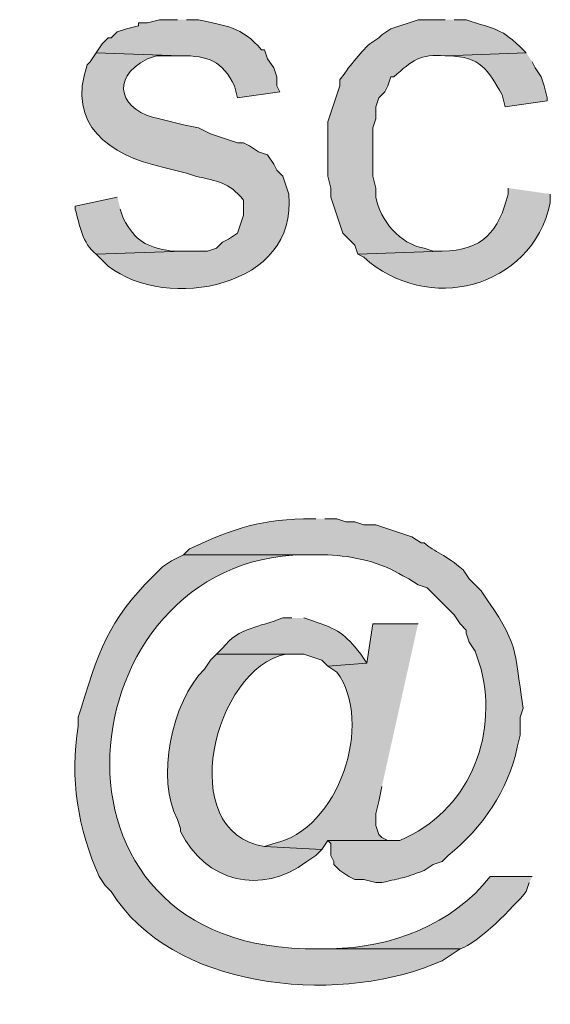
# Model space of a CAD drawing. Units: inches. Extents: x 18 to 190, y 70 to 212.
# Drawn here: x 18 to 21, y 70 to 77 of the extents above; entities that cross this region are included whole.
import ezdxf

# ---------------------------------------------------------------- set-up
doc = ezdxf.new("R2010")
doc.units = ezdxf.units.IN
doc.header["$MEASUREMENT"] = 0
doc.layers.add('Layer 1', color=7, linetype='Continuous')

msp = doc.modelspace()

# ---------------------------------------------------------------- hatches: boundary and pattern name
at = {"layer": 'Layer 1', "true_color": 0xffffff}
h = msp.add_hatch(color=7, dxfattribs=at)
edge = h.paths.add_edge_path()
edge.add_spline(control_points=[(18.8383, 77.0537), (18.8383, 77.0537), (18.7113, 77.0537), (18.7113, 77.0537), (18.7113, 77.0537), (18.6267, 77.0326), (18.6267, 77.0326), (18.6267, 77.0326), (18.5632, 77.0326), (18.5632, 77.0326), (18.5632, 77.0326), (18.5632, 77.0114), (18.5632, 77.0114), (18.5632, 77.0114), (18.4785, 76.9902), (18.4785, 76.9902), (18.4785, 76.9902), (18.415, 76.9691), (18.415, 76.9691), (18.415, 76.9691), (18.3727, 76.9267), (18.3727, 76.9267), (18.3727, 76.9267), (18.3515, 76.9267), (18.3515, 76.9267), (18.3515, 76.9267), (18.3092, 76.8844), (18.3092, 76.8844), (18.3092, 76.8844), (18.2668, 76.8209), (18.2668, 76.8209), (18.2668, 76.8209), (18.8595, 76.7997), (18.8595, 76.7997), (19.0578, 76.8015), (19.1548, 76.7609), (19.2405, 76.5881), (19.2405, 76.5881), (19.2617, 76.5034), (19.2617, 76.5034), (19.2617, 76.5034), (19.558, 76.5457), (19.558, 76.5457), (19.558, 76.5457), (19.5368, 76.5881), (19.5368, 76.5881), (19.5368, 76.5881), (19.5368, 76.6515), (19.5368, 76.6515), (19.5368, 76.6515), (19.5157, 76.7151), (19.5157, 76.7151), (19.5157, 76.7151), (19.4733, 76.7785), (19.4733, 76.7785), (19.4733, 76.7785), (19.4522, 76.8421), (19.4522, 76.8421), (19.4522, 76.8421), (19.431, 76.8421), (19.431, 76.8421), (19.2913, 77.0054), (19.1731, 77.011), (18.9865, 77.0537), (18.9865, 77.0537), (18.9018, 77.0537), (18.9018, 77.0537)], knot_values=[0, 0, 0, 0, 0.352778, 0.352778, 0.352778, 0.705556, 0.705556, 0.705556, 1.058333, 1.058333, 1.058333, 1.411111, 1.411111, 1.411111, 1.763889, 1.763889, 1.763889, 2.116667, 2.116667, 2.116667, 2.469444, 2.469444, 2.469444, 2.822222, 2.822222, 2.822222, 3.175, 3.175, 3.175, 3.527778, 3.527778, 3.527778, 3.880556, 3.880556, 3.880556, 4.233333, 4.233333, 4.233333, 4.586111, 4.586111, 4.586111, 4.938889, 4.938889, 4.938889, 5.291667, 5.291667, 5.291667, 5.644444, 5.644444, 5.644444, 5.997222, 5.997222, 5.997222, 6.35, 6.35, 6.35, 6.702778, 6.702778, 6.702778, 7.055556, 7.055556, 7.055556, 7.408333, 7.408333, 7.408333, 7.761111, 7.761111, 7.761111, 7.761111], degree=3, periodic=0)
edge.add_line((18.9018, 77.0537), (18.8383, 77.0537))
h = msp.add_hatch(color=7, dxfattribs=at)
edge = h.paths.add_edge_path()
edge.add_spline(control_points=[(20.7222, 77.0537), (20.7222, 77.0537), (20.5317, 77.0537), (20.5317, 77.0537), (20.5317, 77.0537), (20.3412, 76.9902), (20.3412, 76.9902), (20.3412, 76.9902), (20.2777, 76.9479), (20.2777, 76.9479), (20.2777, 76.9479), (20.2565, 76.9267), (20.2565, 76.9267), (20.2565, 76.9267), (20.193, 76.8844), (20.193, 76.8844), (20.1207, 76.8198), (20.0385, 76.7101), (19.9813, 76.6304), (19.9813, 76.6304), (19.9813, 76.5881), (19.9813, 76.5881), (19.9813, 76.5881), (19.9602, 76.5246), (19.9602, 76.5246), (19.9602, 76.5246), (19.939, 76.4611), (19.939, 76.4611), (19.939, 76.4611), (19.8967, 76.3341), (19.8967, 76.3341), (19.8967, 76.3341), (19.8967, 75.9531), (19.8967, 75.9531), (19.8967, 75.9531), (19.9178, 75.8684), (19.9178, 75.8684), (19.9178, 75.8684), (19.9178, 75.8049), (19.9178, 75.8049), (19.9178, 75.8049), (19.939, 75.7414), (19.939, 75.7414), (19.939, 75.7414), (19.9602, 75.6779), (19.9602, 75.6779), (19.9602, 75.6779), (20.0025, 75.5509), (20.0025, 75.5509), (20.0025, 75.5509), (20.0872, 75.4662), (20.0872, 75.4662), (20.0872, 75.4662), (20.1083, 75.4027), (20.1083, 75.4027), (20.1083, 75.4027), (20.701, 75.4239), (20.701, 75.4239), (20.701, 75.4239), (20.6375, 75.4239), (20.6375, 75.4239), (20.6375, 75.4239), (20.574, 75.4451), (20.574, 75.4451), (20.404, 75.4764), (20.2674, 75.6359), (20.2353, 75.8049), (20.2353, 75.8049), (20.2353, 75.8684), (20.2353, 75.8684), (20.2353, 75.8684), (20.2142, 75.9531), (20.2142, 75.9531), (20.2142, 75.9531), (20.2142, 76.2917), (20.2142, 76.2917), (20.2142, 76.2917), (20.2353, 76.3552), (20.2353, 76.3552), (20.2353, 76.3552), (20.2353, 76.4399), (20.2353, 76.4399), (20.2353, 76.4399), (20.2565, 76.5034), (20.2565, 76.5034), (20.2565, 76.5034), (20.2988, 76.5457), (20.2988, 76.5457), (20.2988, 76.5457), (20.32, 76.5881), (20.32, 76.5881), (20.32, 76.5881), (20.3412, 76.6515), (20.3412, 76.6515), (20.3412, 76.6515), (20.3623, 76.6515), (20.3623, 76.6515), (20.49, 76.7662), (20.5482, 76.8159), (20.7222, 76.7997), (20.7222, 76.7997), (21.2937, 76.8209), (21.2937, 76.8209), (21.2937, 76.8209), (21.2513, 76.8632), (21.2513, 76.8632), (21.0933, 77.0107), (21.0661, 76.9814), (20.8703, 77.0537), (20.8703, 77.0537), (20.7857, 77.0537), (20.7857, 77.0537)], knot_values=[0, 0, 0, 0, 0.352778, 0.352778, 0.352778, 0.705556, 0.705556, 0.705556, 1.058333, 1.058333, 1.058333, 1.411111, 1.411111, 1.411111, 1.763889, 1.763889, 1.763889, 2.116667, 2.116667, 2.116667, 2.469444, 2.469444, 2.469444, 2.822222, 2.822222, 2.822222, 3.175, 3.175, 3.175, 3.527778, 3.527778, 3.527778, 3.880556, 3.880556, 3.880556, 4.233333, 4.233333, 4.233333, 4.586111, 4.586111, 4.586111, 4.938889, 4.938889, 4.938889, 5.291667, 5.291667, 5.291667, 5.644444, 5.644444, 5.644444, 5.997222, 5.997222, 5.997222, 6.35, 6.35, 6.35, 6.702778, 6.702778, 6.702778, 7.055556, 7.055556, 7.055556, 7.408333, 7.408333, 7.408333, 7.761111, 7.761111, 7.761111, 8.113889, 8.113889, 8.113889, 8.466667, 8.466667, 8.466667, 8.819444, 8.819444, 8.819444, 9.172222, 9.172222, 9.172222, 9.525, 9.525, 9.525, 9.877778, 9.877778, 9.877778, 10.230556, 10.230556, 10.230556, 10.583333, 10.583333, 10.583333, 10.936111, 10.936111, 10.936111, 11.288889, 11.288889, 11.288889, 11.641667, 11.641667, 11.641667, 11.994444, 11.994444, 11.994444, 12.347222, 12.347222, 12.347222, 12.7, 12.7, 12.7, 13.052778, 13.052778, 13.052778, 13.052778], degree=3, periodic=0)
edge.add_line((20.7857, 77.0537), (20.7222, 77.0537))
h = msp.add_hatch(color=7, dxfattribs=at)
edge = h.paths.add_edge_path()
edge.add_spline(control_points=[(18.2668, 76.8209), (18.2668, 76.8209), (18.2245, 76.7574), (18.2245, 76.7574), (18.2245, 76.7574), (18.2033, 76.7362), (18.2033, 76.7362), (18.0566, 76.3139), (18.3575, 76.0991), (18.7325, 76.0165), (18.7325, 76.0165), (18.9018, 75.9742), (18.9018, 75.9742), (18.9018, 75.9742), (18.9653, 75.9531), (18.9653, 75.9531), (19.1266, 75.9125), (19.1932, 75.9142), (19.304, 75.7837), (19.304, 75.7837), (19.304, 75.6779), (19.304, 75.6779), (19.304, 75.6779), (19.2828, 75.6144), (19.2828, 75.6144), (19.2828, 75.6144), (19.2617, 75.5509), (19.2617, 75.5509), (19.2617, 75.5509), (19.1982, 75.5086), (19.1982, 75.5086), (19.1982, 75.5086), (19.1558, 75.4874), (19.1558, 75.4874), (19.1558, 75.4874), (19.1135, 75.4451), (19.1135, 75.4451), (19.1135, 75.4451), (19.05, 75.4239), (19.05, 75.4239), (19.05, 75.4239), (18.8807, 75.4239), (18.8807, 75.4239), (18.8807, 75.4239), (18.2668, 75.4027), (18.2668, 75.4027), (18.2668, 75.4027), (18.3515, 75.3181), (18.3515, 75.3181), (18.7604, 74.996), (19.6921, 75.1685), (19.6215, 75.8261), (19.6215, 75.8261), (19.5792, 75.9531), (19.5792, 75.9531), (19.5792, 75.9531), (19.5368, 75.9954), (19.5368, 75.9954), (19.5368, 75.9954), (19.5157, 76.0377), (19.5157, 76.0377), (19.5157, 76.0377), (19.4733, 76.1012), (19.4733, 76.1012), (19.4733, 76.1012), (19.4098, 76.1224), (19.4098, 76.1224), (19.4098, 76.1224), (19.3463, 76.1647), (19.3463, 76.1647), (19.3463, 76.1647), (19.304, 76.1859), (19.304, 76.1859), (19.304, 76.1859), (19.2617, 76.1859), (19.2617, 76.1859), (19.2617, 76.1859), (19.0712, 76.2494), (19.0712, 76.2494), (19.0712, 76.2494), (18.9865, 76.2917), (18.9865, 76.2917), (18.9865, 76.2917), (18.8807, 76.3129), (18.8807, 76.3129), (18.8807, 76.3129), (18.7113, 76.3552), (18.7113, 76.3552), (18.4436, 76.406), (18.349, 76.6364), (18.6267, 76.7785), (18.6267, 76.7785), (18.6902, 76.7997), (18.6902, 76.7997), (18.6902, 76.7997), (18.8595, 76.7997), (18.8595, 76.7997)], knot_values=[0, 0, 0, 0, 0.352778, 0.352778, 0.352778, 0.705556, 0.705556, 0.705556, 1.058333, 1.058333, 1.058333, 1.411111, 1.411111, 1.411111, 1.763889, 1.763889, 1.763889, 2.116667, 2.116667, 2.116667, 2.469444, 2.469444, 2.469444, 2.822222, 2.822222, 2.822222, 3.175, 3.175, 3.175, 3.527778, 3.527778, 3.527778, 3.880556, 3.880556, 3.880556, 4.233333, 4.233333, 4.233333, 4.586111, 4.586111, 4.586111, 4.938889, 4.938889, 4.938889, 5.291667, 5.291667, 5.291667, 5.644444, 5.644444, 5.644444, 5.997222, 5.997222, 5.997222, 6.35, 6.35, 6.35, 6.702778, 6.702778, 6.702778, 7.055556, 7.055556, 7.055556, 7.408333, 7.408333, 7.408333, 7.761111, 7.761111, 7.761111, 8.113889, 8.113889, 8.113889, 8.466667, 8.466667, 8.466667, 8.819444, 8.819444, 8.819444, 9.172222, 9.172222, 9.172222, 9.525, 9.525, 9.525, 9.877778, 9.877778, 9.877778, 10.230556, 10.230556, 10.230556, 10.583333, 10.583333, 10.583333, 10.936111, 10.936111, 10.936111, 11.288889, 11.288889, 11.288889, 11.288889], degree=3, periodic=0)
edge.add_line((18.8595, 76.7997), (18.2668, 76.8209))
h = msp.add_hatch(color=7, dxfattribs=at)
edge = h.paths.add_edge_path()
edge.add_spline(control_points=[(21.2937, 76.8209), (21.2937, 76.8209), (20.7222, 76.7997), (20.7222, 76.7997), (20.7222, 76.7997), (20.7433, 76.7997), (20.7433, 76.7997), (20.9755, 76.7912), (21.0199, 76.7048), (21.1243, 76.5245), (21.1243, 76.5245), (21.1455, 76.4399), (21.1455, 76.4399), (21.1455, 76.4399), (21.4418, 76.4822), (21.4418, 76.4822), (21.4418, 76.4822), (21.4418, 76.5034), (21.4418, 76.5034), (21.4418, 76.5034), (21.4207, 76.5881), (21.4207, 76.5881), (21.4207, 76.5881), (21.3995, 76.6515), (21.3995, 76.6515), (21.3995, 76.6515), (21.3572, 76.7151), (21.3572, 76.7151), (21.3572, 76.7151), (21.336, 76.7574), (21.336, 76.7574)], knot_values=[0, 0, 0, 0, 0.352778, 0.352778, 0.352778, 0.705556, 0.705556, 0.705556, 1.058333, 1.058333, 1.058333, 1.411111, 1.411111, 1.411111, 1.763889, 1.763889, 1.763889, 2.116667, 2.116667, 2.116667, 2.469444, 2.469444, 2.469444, 2.822222, 2.822222, 2.822222, 3.175, 3.175, 3.175, 3.527778, 3.527778, 3.527778, 3.527778], degree=3, periodic=0)
edge.add_line((21.336, 76.7574), (21.2937, 76.8209))
h = msp.add_hatch(color=7, dxfattribs=at)
edge = h.paths.add_edge_path()
edge.add_spline(control_points=[(21.1667, 75.8684), (21.1667, 75.8684), (21.1667, 75.8261), (21.1667, 75.8261), (21.0989, 75.5636), (20.9889, 75.4271), (20.701, 75.4239), (20.701, 75.4239), (20.1083, 75.4027), (20.1083, 75.4027), (20.1083, 75.4027), (20.1507, 75.3816), (20.1507, 75.3816), (20.5941, 74.9773), (21.3282, 75.1544), (21.463, 75.7626), (21.463, 75.7626), (21.463, 75.8261), (21.463, 75.8261)], knot_values=[0, 0, 0, 0, 0.352778, 0.352778, 0.352778, 0.705556, 0.705556, 0.705556, 1.058333, 1.058333, 1.058333, 1.411111, 1.411111, 1.411111, 1.763889, 1.763889, 1.763889, 2.116667, 2.116667, 2.116667, 2.116667], degree=3, periodic=0)
edge.add_line((21.463, 75.8261), (21.1667, 75.8684))
h = msp.add_hatch(color=7, dxfattribs=at)
edge = h.paths.add_edge_path()
edge.add_spline(control_points=[(18.415, 75.8049), (18.415, 75.8049), (18.1187, 75.7414), (18.1187, 75.7414), (18.1187, 75.7414), (18.1187, 75.7202), (18.1187, 75.7202), (18.1501, 75.6084), (18.1677, 75.4786), (18.2668, 75.4027), (18.2668, 75.4027), (18.8807, 75.4239), (18.8807, 75.4239), (18.8807, 75.4239), (18.796, 75.4239), (18.796, 75.4239), (18.6161, 75.4563), (18.5452, 75.4895), (18.4573, 75.6567), (18.4573, 75.6567), (18.4362, 75.7202), (18.4362, 75.7202)], knot_values=[0, 0, 0, 0, 0.352778, 0.352778, 0.352778, 0.705556, 0.705556, 0.705556, 1.058333, 1.058333, 1.058333, 1.411111, 1.411111, 1.411111, 1.763889, 1.763889, 1.763889, 2.116667, 2.116667, 2.116667, 2.469444, 2.469444, 2.469444, 2.469444], degree=3, periodic=0)
edge.add_line((18.4362, 75.7202), (18.415, 75.8049))
h = msp.add_hatch(color=7, dxfattribs=at)
edge = h.paths.add_edge_path()
edge.add_spline(control_points=[(19.812, 73.5401), (19.812, 73.5401), (19.7908, 73.5401), (19.7908, 73.5401), (19.431, 73.5383), (19.2461, 73.4773), (18.923, 73.3284), (18.923, 73.3284), (18.8807, 73.2861), (18.8807, 73.2861), (18.8807, 73.2861), (19.8967, 73.2861), (19.8967, 73.2861), (20.0762, 73.2783), (20.2703, 73.2349), (20.4258, 73.1379), (20.4258, 73.1379), (20.4682, 73.1167), (20.4682, 73.1167), (20.4682, 73.1167), (20.5317, 73.0744), (20.5317, 73.0744), (20.5317, 73.0744), (20.5952, 73.0532), (20.5952, 73.0532), (20.5952, 73.0532), (20.7857, 72.8627), (20.7857, 72.8627), (20.7857, 72.8627), (20.828, 72.7992), (20.828, 72.7992), (20.828, 72.7992), (20.8703, 72.7569), (20.8703, 72.7569), (20.8703, 72.7569), (20.8703, 72.7357), (20.8703, 72.7357), (20.8703, 72.7357), (20.8915, 72.6722), (20.8915, 72.6722), (20.8915, 72.6722), (20.9338, 72.6087), (20.9338, 72.6087), (20.9338, 72.6087), (20.9762, 72.4817), (20.9762, 72.4817), (21.0958, 71.9914), (20.8841, 71.4798), (20.4047, 71.2752), (20.4047, 71.2752), (19.8967, 71.2752), (19.8967, 71.2752), (19.8967, 71.2752), (19.9178, 71.2541), (19.9178, 71.2541), (19.9178, 71.2541), (19.9178, 71.1694), (19.9178, 71.1694), (19.9178, 71.1694), (19.939, 71.1271), (19.939, 71.1271), (19.939, 71.1271), (19.939, 71.1059), (19.939, 71.1059), (19.939, 71.1059), (19.9813, 71.0636), (19.9813, 71.0636), (19.9813, 71.0636), (20.0448, 71.0212), (20.0448, 71.0212), (20.0448, 71.0212), (20.0872, 71.0001), (20.0872, 71.0001), (20.0872, 71.0001), (20.1507, 71.0001), (20.1507, 71.0001), (20.1507, 71.0001), (20.2353, 70.9789), (20.2353, 70.9789), (20.2353, 70.9789), (20.2777, 70.9789), (20.2777, 70.9789), (20.4308, 71.0145), (20.4117, 71.0032), (20.574, 71.0636), (20.574, 71.0636), (20.6375, 71.1059), (20.6375, 71.1059), (20.6375, 71.1059), (20.701, 71.1271), (20.701, 71.1271), (20.701, 71.1271), (20.7433, 71.1694), (20.7433, 71.1694), (20.9846, 71.362), (21.1681, 71.6315), (21.2302, 71.9314), (21.2302, 71.9314), (21.2513, 72.0161), (21.2513, 72.0161), (21.2513, 72.0161), (21.2513, 72.1431), (21.2513, 72.1431), (21.2513, 72.1431), (21.2725, 72.2066), (21.2725, 72.2066), (21.2012, 72.6504), (21.2513, 72.6369), (20.9762, 73.0321), (20.9762, 73.0321), (20.8915, 73.1167), (20.8915, 73.1167), (20.8915, 73.1167), (20.8492, 73.1802), (20.8492, 73.1802), (20.7289, 73.2889), (20.6491, 73.303), (20.574, 73.3707), (20.574, 73.3707), (20.5528, 73.3707), (20.5528, 73.3707), (20.5528, 73.3707), (20.4893, 73.4131), (20.4893, 73.4131), (20.4893, 73.4131), (20.2353, 73.4977), (20.2353, 73.4977), (20.2353, 73.4977), (20.1507, 73.4977), (20.1507, 73.4977), (20.1507, 73.4977), (20.0872, 73.5189), (20.0872, 73.5189), (20.0872, 73.5189), (20.0237, 73.5189), (20.0237, 73.5189), (20.0237, 73.5189), (19.9602, 73.5401), (19.9602, 73.5401), (19.9602, 73.5401), (19.8755, 73.5401), (19.8755, 73.5401)], knot_values=[0, 0, 0, 0, 0.352778, 0.352778, 0.352778, 0.705556, 0.705556, 0.705556, 1.058333, 1.058333, 1.058333, 1.411111, 1.411111, 1.411111, 1.763889, 1.763889, 1.763889, 2.116667, 2.116667, 2.116667, 2.469444, 2.469444, 2.469444, 2.822222, 2.822222, 2.822222, 3.175, 3.175, 3.175, 3.527778, 3.527778, 3.527778, 3.880556, 3.880556, 3.880556, 4.233333, 4.233333, 4.233333, 4.586111, 4.586111, 4.586111, 4.938889, 4.938889, 4.938889, 5.291667, 5.291667, 5.291667, 5.644444, 5.644444, 5.644444, 5.997222, 5.997222, 5.997222, 6.35, 6.35, 6.35, 6.702778, 6.702778, 6.702778, 7.055556, 7.055556, 7.055556, 7.408333, 7.408333, 7.408333, 7.761111, 7.761111, 7.761111, 8.113889, 8.113889, 8.113889, 8.466667, 8.466667, 8.466667, 8.819444, 8.819444, 8.819444, 9.172222, 9.172222, 9.172222, 9.525, 9.525, 9.525, 9.877778, 9.877778, 9.877778, 10.230556, 10.230556, 10.230556, 10.583333, 10.583333, 10.583333, 10.936111, 10.936111, 10.936111, 11.288889, 11.288889, 11.288889, 11.641667, 11.641667, 11.641667, 11.994444, 11.994444, 11.994444, 12.347222, 12.347222, 12.347222, 12.7, 12.7, 12.7, 13.052778, 13.052778, 13.052778, 13.405556, 13.405556, 13.405556, 13.758333, 13.758333, 13.758333, 14.111111, 14.111111, 14.111111, 14.463889, 14.463889, 14.463889, 14.816667, 14.816667, 14.816667, 15.169444, 15.169444, 15.169444, 15.522222, 15.522222, 15.522222, 15.875, 15.875, 15.875, 16.227778, 16.227778, 16.227778, 16.580556, 16.580556, 16.580556, 16.580556], degree=3, periodic=0)
edge.add_line((19.8755, 73.5401), (19.812, 73.5401))
h = msp.add_hatch(color=7, dxfattribs=at)
edge = h.paths.add_edge_path()
edge.add_spline(control_points=[(18.8807, 73.2861), (18.8807, 73.2861), (18.796, 73.2437), (18.796, 73.2437), (18.796, 73.2437), (18.7325, 73.2014), (18.7325, 73.2014), (18.3769, 72.856), (18.3011, 72.6789), (18.161, 72.2066), (18.161, 72.2066), (18.1398, 72.1431), (18.1398, 72.1431), (18.1398, 72.1431), (18.1398, 72.0796), (18.1398, 72.0796), (18.077, 71.718), (18.1384, 71.3504), (18.288, 71.0212), (18.288, 71.0212), (18.3303, 70.9577), (18.3303, 70.9577), (18.3303, 70.9577), (18.3727, 70.9154), (18.3727, 70.9154), (18.3727, 70.9154), (18.415, 70.8519), (18.415, 70.8519), (18.8736, 70.2052), (20.0268, 70.1216), (20.701, 70.4286), (20.701, 70.4286), (20.828, 70.5132), (20.828, 70.5132), (20.828, 70.5132), (19.8332, 70.5132), (19.8332, 70.5132), (17.7278, 70.4723), (18.053, 73.2684), (19.7273, 73.2861), (19.7273, 73.2861), (19.7908, 73.2861), (19.7908, 73.2861)], knot_values=[0, 0, 0, 0, 0.352778, 0.352778, 0.352778, 0.705556, 0.705556, 0.705556, 1.058333, 1.058333, 1.058333, 1.411111, 1.411111, 1.411111, 1.763889, 1.763889, 1.763889, 2.116667, 2.116667, 2.116667, 2.469444, 2.469444, 2.469444, 2.822222, 2.822222, 2.822222, 3.175, 3.175, 3.175, 3.527778, 3.527778, 3.527778, 3.880556, 3.880556, 3.880556, 4.233333, 4.233333, 4.233333, 4.586111, 4.586111, 4.586111, 4.938889, 4.938889, 4.938889, 4.938889], degree=3, periodic=0)
edge.add_line((19.7908, 73.2861), (18.8807, 73.2861))
h = msp.add_hatch(color=7, dxfattribs=at)
edge = h.paths.add_edge_path()
edge.add_spline(control_points=[(19.6427, 72.8416), (19.6427, 72.8416), (19.5792, 72.8416), (19.5792, 72.8416), (19.4134, 72.7752), (19.2726, 72.7777), (19.1558, 72.6299), (19.1558, 72.6299), (19.1135, 72.5876), (19.1135, 72.5876), (19.1135, 72.5876), (19.7273, 72.5876), (19.7273, 72.5876), (19.7273, 72.5876), (19.8543, 72.5452), (19.8543, 72.5452), (19.8543, 72.5452), (19.8967, 72.5029), (19.8967, 72.5029), (19.8967, 72.5029), (20.1718, 72.5241), (20.1718, 72.5241), (20.1718, 72.5241), (20.1295, 72.5876), (20.1295, 72.5876), (20.018, 72.7283), (19.964, 72.7657), (19.7908, 72.8204), (19.7908, 72.8204), (19.7273, 72.8416), (19.7273, 72.8416)], knot_values=[0, 0, 0, 0, 0.352778, 0.352778, 0.352778, 0.705556, 0.705556, 0.705556, 1.058333, 1.058333, 1.058333, 1.411111, 1.411111, 1.411111, 1.763889, 1.763889, 1.763889, 2.116667, 2.116667, 2.116667, 2.469444, 2.469444, 2.469444, 2.822222, 2.822222, 2.822222, 3.175, 3.175, 3.175, 3.527778, 3.527778, 3.527778, 3.527778], degree=3, periodic=0)
edge.add_line((19.7273, 72.8416), (19.6427, 72.8416))
h = msp.add_hatch(color=7, dxfattribs=at)
edge = h.paths.add_edge_path()
edge.add_spline(control_points=[(20.5317, 72.7992), (20.5317, 72.7992), (20.2142, 72.7992), (20.2142, 72.7992), (20.2142, 72.7992), (20.1718, 72.5241), (20.1718, 72.5241), (20.1718, 72.5241), (19.8967, 72.5029), (19.8967, 72.5029), (19.8967, 72.5029), (19.9602, 72.4606), (19.9602, 72.4606), (20.2247, 72.1064), (19.9732, 71.3475), (19.5157, 71.2541), (19.5157, 71.2541), (19.4522, 71.2329), (19.4522, 71.2329), (19.4522, 71.2329), (19.8543, 71.2117), (19.8543, 71.2117), (19.8543, 71.2117), (19.8967, 71.2752), (19.8967, 71.2752), (19.8967, 71.2752), (20.3412, 71.2752), (20.3412, 71.2752), (20.3412, 71.2752), (20.32, 71.2752), (20.32, 71.2752), (20.32, 71.2752), (20.2777, 71.2964), (20.2777, 71.2964), (20.2777, 71.2964), (20.2565, 71.3176), (20.2565, 71.3176), (20.2565, 71.3176), (20.2353, 71.3811), (20.2353, 71.3811), (20.2353, 71.3811), (20.2353, 71.4657), (20.2353, 71.4657), (20.2353, 71.4657), (20.2565, 71.5504), (20.2565, 71.5504), (20.2565, 71.5504), (20.2777, 71.6562), (20.2777, 71.6562)], knot_values=[0, 0, 0, 0, 0.352778, 0.352778, 0.352778, 0.705556, 0.705556, 0.705556, 1.058333, 1.058333, 1.058333, 1.411111, 1.411111, 1.411111, 1.763889, 1.763889, 1.763889, 2.116667, 2.116667, 2.116667, 2.469444, 2.469444, 2.469444, 2.822222, 2.822222, 2.822222, 3.175, 3.175, 3.175, 3.527778, 3.527778, 3.527778, 3.880556, 3.880556, 3.880556, 4.233333, 4.233333, 4.233333, 4.586111, 4.586111, 4.586111, 4.938889, 4.938889, 4.938889, 5.291667, 5.291667, 5.291667, 5.644444, 5.644444, 5.644444, 5.644444], degree=3, periodic=0)
edge.add_line((20.2777, 71.6562), (20.5317, 72.7992))
h = msp.add_hatch(color=7, dxfattribs=at)
edge = h.paths.add_edge_path()
edge.add_spline(control_points=[(19.1135, 72.5876), (19.1135, 72.5876), (19.0712, 72.5452), (19.0712, 72.5452), (19.0712, 72.5452), (19.0288, 72.4817), (19.0288, 72.4817), (18.7974, 72.2574), (18.6856, 71.6996), (18.8383, 71.4234), (18.8383, 71.4234), (18.8595, 71.3599), (18.8595, 71.3599), (18.8595, 71.3599), (18.8595, 71.3387), (18.8595, 71.3387), (19.0324, 70.9835), (19.4331, 70.884), (19.7485, 71.127), (19.7485, 71.127), (19.812, 71.1694), (19.812, 71.1694), (19.812, 71.1694), (19.8543, 71.2117), (19.8543, 71.2117), (19.8543, 71.2117), (19.4522, 71.2329), (19.4522, 71.2329), (18.8094, 71.3331), (19.0973, 72.4874), (19.6003, 72.5876), (19.6003, 72.5876), (19.6638, 72.5876), (19.6638, 72.5876)], knot_values=[0, 0, 0, 0, 0.352778, 0.352778, 0.352778, 0.705556, 0.705556, 0.705556, 1.058333, 1.058333, 1.058333, 1.411111, 1.411111, 1.411111, 1.763889, 1.763889, 1.763889, 2.116667, 2.116667, 2.116667, 2.469444, 2.469444, 2.469444, 2.822222, 2.822222, 2.822222, 3.175, 3.175, 3.175, 3.527778, 3.527778, 3.527778, 3.880556, 3.880556, 3.880556, 3.880556], degree=3, periodic=0)
edge.add_line((19.6638, 72.5876), (19.1135, 72.5876))
h = msp.add_hatch(color=7, dxfattribs=at)
edge = h.paths.add_edge_path()
edge.add_spline(control_points=[(21.336, 71.0212), (21.336, 71.0212), (21.0397, 71.0212), (21.0397, 71.0212), (20.7772, 70.6847), (20.3387, 70.5167), (19.9178, 70.5132), (19.9178, 70.5132), (19.8332, 70.5132), (19.8332, 70.5132), (19.8332, 70.5132), (20.828, 70.5132), (20.828, 70.5132), (20.9546, 70.5481), (21.2083, 70.8127), (21.2937, 70.9154), (21.2937, 70.9154), (21.3148, 70.9789), (21.3148, 70.9789)], knot_values=[0, 0, 0, 0, 0.352778, 0.352778, 0.352778, 0.705556, 0.705556, 0.705556, 1.058333, 1.058333, 1.058333, 1.411111, 1.411111, 1.411111, 1.763889, 1.763889, 1.763889, 2.116667, 2.116667, 2.116667, 2.116667], degree=3, periodic=0)
edge.add_line((21.3148, 70.9789), (21.336, 71.0212))

# ---------------------------------------------------------------- linework, layer by layer
at = {"layer": 'Layer 1', "lineweight": 0}
for points, knots in [([(18.8383, 77.0537), (18.8383, 77.0537), (18.7113, 77.0537), (18.7113, 77.0537), (18.7113, 77.0537), (18.6267, 77.0326), (18.6267, 77.0326), (18.6267, 77.0326), (18.5632, 77.0326), (18.5632, 77.0326), (18.5632, 77.0326), (18.5632, 77.0114), (18.5632, 77.0114), (18.5632, 77.0114), (18.4785, 76.9902), (18.4785, 76.9902), (18.4785, 76.9902), (18.415, 76.9691), (18.415, 76.9691), (18.415, 76.9691), (18.3727, 76.9267), (18.3727, 76.9267), (18.3727, 76.9267), (18.3515, 76.9267), (18.3515, 76.9267), (18.3515, 76.9267), (18.3092, 76.8844), (18.3092, 76.8844), (18.3092, 76.8844), (18.2668, 76.8209), (18.2668, 76.8209), (18.2668, 76.8209), (18.8595, 76.7997), (18.8595, 76.7997), (19.0578, 76.8015), (19.1548, 76.7609), (19.2405, 76.5881), (19.2405, 76.5881), (19.2617, 76.5034), (19.2617, 76.5034), (19.2617, 76.5034), (19.558, 76.5457), (19.558, 76.5457), (19.558, 76.5457), (19.5368, 76.5881), (19.5368, 76.5881), (19.5368, 76.5881), (19.5368, 76.6515), (19.5368, 76.6515), (19.5368, 76.6515), (19.5157, 76.7151), (19.5157, 76.7151), (19.5157, 76.7151), (19.4733, 76.7785), (19.4733, 76.7785), (19.4733, 76.7785), (19.4522, 76.8421), (19.4522, 76.8421), (19.4522, 76.8421), (19.431, 76.8421), (19.431, 76.8421), (19.2913, 77.0054), (19.1731, 77.011), (18.9865, 77.0537), (18.9865, 77.0537), (18.9018, 77.0537), (18.9018, 77.0537)], [0, 0, 0, 0, 1, 1, 1, 2, 2, 2, 3, 3, 3, 4, 4, 4, 5, 5, 5, 6, 6, 6, 7, 7, 7, 8, 8, 8, 9, 9, 9, 10, 10, 10, 11, 11, 11, 12, 12, 12, 13, 13, 13, 14, 14, 14, 15, 15, 15, 16, 16, 16, 17, 17, 17, 18, 18, 18, 19, 19, 19, 20, 20, 20, 21, 21, 21, 22, 22, 22, 22]), ([(20.7222, 77.0537), (20.7222, 77.0537), (20.5317, 77.0537), (20.5317, 77.0537), (20.5317, 77.0537), (20.3412, 76.9902), (20.3412, 76.9902), (20.3412, 76.9902), (20.2777, 76.9479), (20.2777, 76.9479), (20.2777, 76.9479), (20.2565, 76.9267), (20.2565, 76.9267), (20.2565, 76.9267), (20.193, 76.8844), (20.193, 76.8844), (20.1207, 76.8198), (20.0385, 76.7101), (19.9813, 76.6304), (19.9813, 76.6304), (19.9813, 76.5881), (19.9813, 76.5881), (19.9813, 76.5881), (19.9602, 76.5246), (19.9602, 76.5246), (19.9602, 76.5246), (19.939, 76.4611), (19.939, 76.4611), (19.939, 76.4611), (19.8967, 76.3341), (19.8967, 76.3341), (19.8967, 76.3341), (19.8967, 75.9531), (19.8967, 75.9531), (19.8967, 75.9531), (19.9178, 75.8684), (19.9178, 75.8684), (19.9178, 75.8684), (19.9178, 75.8049), (19.9178, 75.8049), (19.9178, 75.8049), (19.939, 75.7414), (19.939, 75.7414), (19.939, 75.7414), (19.9602, 75.6779), (19.9602, 75.6779), (19.9602, 75.6779), (20.0025, 75.5509), (20.0025, 75.5509), (20.0025, 75.5509), (20.0872, 75.4662), (20.0872, 75.4662), (20.0872, 75.4662), (20.1083, 75.4027), (20.1083, 75.4027), (20.1083, 75.4027), (20.701, 75.4239), (20.701, 75.4239), (20.701, 75.4239), (20.6375, 75.4239), (20.6375, 75.4239), (20.6375, 75.4239), (20.574, 75.4451), (20.574, 75.4451), (20.404, 75.4764), (20.2674, 75.6359), (20.2353, 75.8049), (20.2353, 75.8049), (20.2353, 75.8684), (20.2353, 75.8684), (20.2353, 75.8684), (20.2142, 75.9531), (20.2142, 75.9531), (20.2142, 75.9531), (20.2142, 76.2917), (20.2142, 76.2917), (20.2142, 76.2917), (20.2353, 76.3552), (20.2353, 76.3552), (20.2353, 76.3552), (20.2353, 76.4399), (20.2353, 76.4399), (20.2353, 76.4399), (20.2565, 76.5034), (20.2565, 76.5034), (20.2565, 76.5034), (20.2988, 76.5457), (20.2988, 76.5457), (20.2988, 76.5457), (20.32, 76.5881), (20.32, 76.5881), (20.32, 76.5881), (20.3412, 76.6515), (20.3412, 76.6515), (20.3412, 76.6515), (20.3623, 76.6515), (20.3623, 76.6515), (20.49, 76.7662), (20.5482, 76.8159), (20.7222, 76.7997), (20.7222, 76.7997), (21.2937, 76.8209), (21.2937, 76.8209), (21.2937, 76.8209), (21.2513, 76.8632), (21.2513, 76.8632), (21.0933, 77.0107), (21.0661, 76.9814), (20.8703, 77.0537), (20.8703, 77.0537), (20.7857, 77.0537), (20.7857, 77.0537)], [0, 0, 0, 0, 1, 1, 1, 2, 2, 2, 3, 3, 3, 4, 4, 4, 5, 5, 5, 6, 6, 6, 7, 7, 7, 8, 8, 8, 9, 9, 9, 10, 10, 10, 11, 11, 11, 12, 12, 12, 13, 13, 13, 14, 14, 14, 15, 15, 15, 16, 16, 16, 17, 17, 17, 18, 18, 18, 19, 19, 19, 20, 20, 20, 21, 21, 21, 22, 22, 22, 23, 23, 23, 24, 24, 24, 25, 25, 25, 26, 26, 26, 27, 27, 27, 28, 28, 28, 29, 29, 29, 30, 30, 30, 31, 31, 31, 32, 32, 32, 33, 33, 33, 34, 34, 34, 35, 35, 35, 36, 36, 36, 37, 37, 37, 37]), ([(18.2668, 76.8209), (18.2668, 76.8209), (18.2245, 76.7574), (18.2245, 76.7574), (18.2245, 76.7574), (18.2033, 76.7362), (18.2033, 76.7362), (18.0566, 76.3139), (18.3575, 76.0991), (18.7325, 76.0165), (18.7325, 76.0165), (18.9018, 75.9742), (18.9018, 75.9742), (18.9018, 75.9742), (18.9653, 75.9531), (18.9653, 75.9531), (19.1266, 75.9125), (19.1932, 75.9142), (19.304, 75.7837), (19.304, 75.7837), (19.304, 75.6779), (19.304, 75.6779), (19.304, 75.6779), (19.2828, 75.6144), (19.2828, 75.6144), (19.2828, 75.6144), (19.2617, 75.5509), (19.2617, 75.5509), (19.2617, 75.5509), (19.1982, 75.5086), (19.1982, 75.5086), (19.1982, 75.5086), (19.1558, 75.4874), (19.1558, 75.4874), (19.1558, 75.4874), (19.1135, 75.4451), (19.1135, 75.4451), (19.1135, 75.4451), (19.05, 75.4239), (19.05, 75.4239), (19.05, 75.4239), (18.8807, 75.4239), (18.8807, 75.4239), (18.8807, 75.4239), (18.2668, 75.4027), (18.2668, 75.4027), (18.2668, 75.4027), (18.3515, 75.3181), (18.3515, 75.3181), (18.7604, 74.996), (19.6921, 75.1685), (19.6215, 75.8261), (19.6215, 75.8261), (19.5792, 75.9531), (19.5792, 75.9531), (19.5792, 75.9531), (19.5368, 75.9954), (19.5368, 75.9954), (19.5368, 75.9954), (19.5157, 76.0377), (19.5157, 76.0377), (19.5157, 76.0377), (19.4733, 76.1012), (19.4733, 76.1012), (19.4733, 76.1012), (19.4098, 76.1224), (19.4098, 76.1224), (19.4098, 76.1224), (19.3463, 76.1647), (19.3463, 76.1647), (19.3463, 76.1647), (19.304, 76.1859), (19.304, 76.1859), (19.304, 76.1859), (19.2617, 76.1859), (19.2617, 76.1859), (19.2617, 76.1859), (19.0712, 76.2494), (19.0712, 76.2494), (19.0712, 76.2494), (18.9865, 76.2917), (18.9865, 76.2917), (18.9865, 76.2917), (18.8807, 76.3129), (18.8807, 76.3129), (18.8807, 76.3129), (18.7113, 76.3552), (18.7113, 76.3552), (18.4436, 76.406), (18.349, 76.6364), (18.6267, 76.7785), (18.6267, 76.7785), (18.6902, 76.7997), (18.6902, 76.7997), (18.6902, 76.7997), (18.8595, 76.7997), (18.8595, 76.7997)], [0, 0, 0, 0, 1, 1, 1, 2, 2, 2, 3, 3, 3, 4, 4, 4, 5, 5, 5, 6, 6, 6, 7, 7, 7, 8, 8, 8, 9, 9, 9, 10, 10, 10, 11, 11, 11, 12, 12, 12, 13, 13, 13, 14, 14, 14, 15, 15, 15, 16, 16, 16, 17, 17, 17, 18, 18, 18, 19, 19, 19, 20, 20, 20, 21, 21, 21, 22, 22, 22, 23, 23, 23, 24, 24, 24, 25, 25, 25, 26, 26, 26, 27, 27, 27, 28, 28, 28, 29, 29, 29, 30, 30, 30, 31, 31, 31, 32, 32, 32, 32]), ([(21.2937, 76.8209), (21.2937, 76.8209), (20.7222, 76.7997), (20.7222, 76.7997), (20.7222, 76.7997), (20.7433, 76.7997), (20.7433, 76.7997), (20.9755, 76.7912), (21.0199, 76.7048), (21.1243, 76.5245), (21.1243, 76.5245), (21.1455, 76.4399), (21.1455, 76.4399), (21.1455, 76.4399), (21.4418, 76.4822), (21.4418, 76.4822), (21.4418, 76.4822), (21.4418, 76.5034), (21.4418, 76.5034), (21.4418, 76.5034), (21.4207, 76.5881), (21.4207, 76.5881), (21.4207, 76.5881), (21.3995, 76.6515), (21.3995, 76.6515), (21.3995, 76.6515), (21.3572, 76.7151), (21.3572, 76.7151), (21.3572, 76.7151), (21.336, 76.7574), (21.336, 76.7574)], [0, 0, 0, 0, 1, 1, 1, 2, 2, 2, 3, 3, 3, 4, 4, 4, 5, 5, 5, 6, 6, 6, 7, 7, 7, 8, 8, 8, 9, 9, 9, 10, 10, 10, 10]), ([(21.1667, 75.8684), (21.1667, 75.8684), (21.1667, 75.8261), (21.1667, 75.8261), (21.0989, 75.5636), (20.9889, 75.4271), (20.701, 75.4239), (20.701, 75.4239), (20.1083, 75.4027), (20.1083, 75.4027), (20.1083, 75.4027), (20.1507, 75.3816), (20.1507, 75.3816), (20.5941, 74.9773), (21.3282, 75.1544), (21.463, 75.7626), (21.463, 75.7626), (21.463, 75.8261), (21.463, 75.8261)], [0, 0, 0, 0, 1, 1, 1, 2, 2, 2, 3, 3, 3, 4, 4, 4, 5, 5, 5, 6, 6, 6, 6]), ([(18.415, 75.8049), (18.415, 75.8049), (18.1187, 75.7414), (18.1187, 75.7414), (18.1187, 75.7414), (18.1187, 75.7202), (18.1187, 75.7202), (18.1501, 75.6084), (18.1677, 75.4786), (18.2668, 75.4027), (18.2668, 75.4027), (18.8807, 75.4239), (18.8807, 75.4239), (18.8807, 75.4239), (18.796, 75.4239), (18.796, 75.4239), (18.6161, 75.4563), (18.5452, 75.4895), (18.4573, 75.6567), (18.4573, 75.6567), (18.4362, 75.7202), (18.4362, 75.7202)], [0, 0, 0, 0, 1, 1, 1, 2, 2, 2, 3, 3, 3, 4, 4, 4, 5, 5, 5, 6, 6, 6, 7, 7, 7, 7]), ([(19.812, 73.5401), (19.812, 73.5401), (19.7908, 73.5401), (19.7908, 73.5401), (19.431, 73.5383), (19.2461, 73.4773), (18.923, 73.3284), (18.923, 73.3284), (18.8807, 73.2861), (18.8807, 73.2861), (18.8807, 73.2861), (19.8967, 73.2861), (19.8967, 73.2861), (20.0762, 73.2783), (20.2703, 73.2349), (20.4258, 73.1379), (20.4258, 73.1379), (20.4682, 73.1167), (20.4682, 73.1167), (20.4682, 73.1167), (20.5317, 73.0744), (20.5317, 73.0744), (20.5317, 73.0744), (20.5952, 73.0532), (20.5952, 73.0532), (20.5952, 73.0532), (20.7857, 72.8627), (20.7857, 72.8627), (20.7857, 72.8627), (20.828, 72.7992), (20.828, 72.7992), (20.828, 72.7992), (20.8703, 72.7569), (20.8703, 72.7569), (20.8703, 72.7569), (20.8703, 72.7357), (20.8703, 72.7357), (20.8703, 72.7357), (20.8915, 72.6722), (20.8915, 72.6722), (20.8915, 72.6722), (20.9338, 72.6087), (20.9338, 72.6087), (20.9338, 72.6087), (20.9762, 72.4817), (20.9762, 72.4817), (21.0958, 71.9914), (20.8841, 71.4798), (20.4047, 71.2752), (20.4047, 71.2752), (19.8967, 71.2752), (19.8967, 71.2752), (19.8967, 71.2752), (19.9178, 71.2541), (19.9178, 71.2541), (19.9178, 71.2541), (19.9178, 71.1694), (19.9178, 71.1694), (19.9178, 71.1694), (19.939, 71.1271), (19.939, 71.1271), (19.939, 71.1271), (19.939, 71.1059), (19.939, 71.1059), (19.939, 71.1059), (19.9813, 71.0636), (19.9813, 71.0636), (19.9813, 71.0636), (20.0448, 71.0212), (20.0448, 71.0212), (20.0448, 71.0212), (20.0872, 71.0001), (20.0872, 71.0001), (20.0872, 71.0001), (20.1507, 71.0001), (20.1507, 71.0001), (20.1507, 71.0001), (20.2353, 70.9789), (20.2353, 70.9789), (20.2353, 70.9789), (20.2777, 70.9789), (20.2777, 70.9789), (20.4308, 71.0145), (20.4117, 71.0032), (20.574, 71.0636), (20.574, 71.0636), (20.6375, 71.1059), (20.6375, 71.1059), (20.6375, 71.1059), (20.701, 71.1271), (20.701, 71.1271), (20.701, 71.1271), (20.7433, 71.1694), (20.7433, 71.1694), (20.9846, 71.362), (21.1681, 71.6315), (21.2302, 71.9314), (21.2302, 71.9314), (21.2513, 72.0161), (21.2513, 72.0161), (21.2513, 72.0161), (21.2513, 72.1431), (21.2513, 72.1431), (21.2513, 72.1431), (21.2725, 72.2066), (21.2725, 72.2066), (21.2012, 72.6504), (21.2513, 72.6369), (20.9762, 73.0321), (20.9762, 73.0321), (20.8915, 73.1167), (20.8915, 73.1167), (20.8915, 73.1167), (20.8492, 73.1802), (20.8492, 73.1802), (20.7289, 73.2889), (20.6491, 73.303), (20.574, 73.3707), (20.574, 73.3707), (20.5528, 73.3707), (20.5528, 73.3707), (20.5528, 73.3707), (20.4893, 73.4131), (20.4893, 73.4131), (20.4893, 73.4131), (20.2353, 73.4977), (20.2353, 73.4977), (20.2353, 73.4977), (20.1507, 73.4977), (20.1507, 73.4977), (20.1507, 73.4977), (20.0872, 73.5189), (20.0872, 73.5189), (20.0872, 73.5189), (20.0237, 73.5189), (20.0237, 73.5189), (20.0237, 73.5189), (19.9602, 73.5401), (19.9602, 73.5401), (19.9602, 73.5401), (19.8755, 73.5401), (19.8755, 73.5401)], [0, 0, 0, 0, 1, 1, 1, 2, 2, 2, 3, 3, 3, 4, 4, 4, 5, 5, 5, 6, 6, 6, 7, 7, 7, 8, 8, 8, 9, 9, 9, 10, 10, 10, 11, 11, 11, 12, 12, 12, 13, 13, 13, 14, 14, 14, 15, 15, 15, 16, 16, 16, 17, 17, 17, 18, 18, 18, 19, 19, 19, 20, 20, 20, 21, 21, 21, 22, 22, 22, 23, 23, 23, 24, 24, 24, 25, 25, 25, 26, 26, 26, 27, 27, 27, 28, 28, 28, 29, 29, 29, 30, 30, 30, 31, 31, 31, 32, 32, 32, 33, 33, 33, 34, 34, 34, 35, 35, 35, 36, 36, 36, 37, 37, 37, 38, 38, 38, 39, 39, 39, 40, 40, 40, 41, 41, 41, 42, 42, 42, 43, 43, 43, 44, 44, 44, 45, 45, 45, 46, 46, 46, 47, 47, 47, 47]), ([(18.8807, 73.2861), (18.8807, 73.2861), (18.796, 73.2437), (18.796, 73.2437), (18.796, 73.2437), (18.7325, 73.2014), (18.7325, 73.2014), (18.3769, 72.856), (18.3011, 72.6789), (18.161, 72.2066), (18.161, 72.2066), (18.1398, 72.1431), (18.1398, 72.1431), (18.1398, 72.1431), (18.1398, 72.0796), (18.1398, 72.0796), (18.077, 71.718), (18.1384, 71.3504), (18.288, 71.0212), (18.288, 71.0212), (18.3303, 70.9577), (18.3303, 70.9577), (18.3303, 70.9577), (18.3727, 70.9154), (18.3727, 70.9154), (18.3727, 70.9154), (18.415, 70.8519), (18.415, 70.8519), (18.8736, 70.2052), (20.0268, 70.1216), (20.701, 70.4286), (20.701, 70.4286), (20.828, 70.5132), (20.828, 70.5132), (20.828, 70.5132), (19.8332, 70.5132), (19.8332, 70.5132), (17.7278, 70.4723), (18.053, 73.2684), (19.7273, 73.2861), (19.7273, 73.2861), (19.7908, 73.2861), (19.7908, 73.2861)], [0, 0, 0, 0, 1, 1, 1, 2, 2, 2, 3, 3, 3, 4, 4, 4, 5, 5, 5, 6, 6, 6, 7, 7, 7, 8, 8, 8, 9, 9, 9, 10, 10, 10, 11, 11, 11, 12, 12, 12, 13, 13, 13, 14, 14, 14, 14]), ([(19.6427, 72.8416), (19.6427, 72.8416), (19.5792, 72.8416), (19.5792, 72.8416), (19.4134, 72.7752), (19.2726, 72.7777), (19.1558, 72.6299), (19.1558, 72.6299), (19.1135, 72.5876), (19.1135, 72.5876), (19.1135, 72.5876), (19.7273, 72.5876), (19.7273, 72.5876), (19.7273, 72.5876), (19.8543, 72.5452), (19.8543, 72.5452), (19.8543, 72.5452), (19.8967, 72.5029), (19.8967, 72.5029), (19.8967, 72.5029), (20.1718, 72.5241), (20.1718, 72.5241), (20.1718, 72.5241), (20.1295, 72.5876), (20.1295, 72.5876), (20.018, 72.7283), (19.964, 72.7657), (19.7908, 72.8204), (19.7908, 72.8204), (19.7273, 72.8416), (19.7273, 72.8416)], [0, 0, 0, 0, 1, 1, 1, 2, 2, 2, 3, 3, 3, 4, 4, 4, 5, 5, 5, 6, 6, 6, 7, 7, 7, 8, 8, 8, 9, 9, 9, 10, 10, 10, 10]), ([(20.5317, 72.7992), (20.5317, 72.7992), (20.2142, 72.7992), (20.2142, 72.7992), (20.2142, 72.7992), (20.1718, 72.5241), (20.1718, 72.5241), (20.1718, 72.5241), (19.8967, 72.5029), (19.8967, 72.5029), (19.8967, 72.5029), (19.9602, 72.4606), (19.9602, 72.4606), (20.2247, 72.1064), (19.9732, 71.3475), (19.5157, 71.2541), (19.5157, 71.2541), (19.4522, 71.2329), (19.4522, 71.2329), (19.4522, 71.2329), (19.8543, 71.2117), (19.8543, 71.2117), (19.8543, 71.2117), (19.8967, 71.2752), (19.8967, 71.2752), (19.8967, 71.2752), (20.3412, 71.2752), (20.3412, 71.2752), (20.3412, 71.2752), (20.32, 71.2752), (20.32, 71.2752), (20.32, 71.2752), (20.2777, 71.2964), (20.2777, 71.2964), (20.2777, 71.2964), (20.2565, 71.3176), (20.2565, 71.3176), (20.2565, 71.3176), (20.2353, 71.3811), (20.2353, 71.3811), (20.2353, 71.3811), (20.2353, 71.4657), (20.2353, 71.4657), (20.2353, 71.4657), (20.2565, 71.5504), (20.2565, 71.5504), (20.2565, 71.5504), (20.2777, 71.6562), (20.2777, 71.6562)], [0, 0, 0, 0, 1, 1, 1, 2, 2, 2, 3, 3, 3, 4, 4, 4, 5, 5, 5, 6, 6, 6, 7, 7, 7, 8, 8, 8, 9, 9, 9, 10, 10, 10, 11, 11, 11, 12, 12, 12, 13, 13, 13, 14, 14, 14, 15, 15, 15, 16, 16, 16, 16]), ([(19.1135, 72.5876), (19.1135, 72.5876), (19.0712, 72.5452), (19.0712, 72.5452), (19.0712, 72.5452), (19.0288, 72.4817), (19.0288, 72.4817), (18.7974, 72.2574), (18.6856, 71.6996), (18.8383, 71.4234), (18.8383, 71.4234), (18.8595, 71.3599), (18.8595, 71.3599), (18.8595, 71.3599), (18.8595, 71.3387), (18.8595, 71.3387), (19.0324, 70.9835), (19.4331, 70.884), (19.7485, 71.127), (19.7485, 71.127), (19.812, 71.1694), (19.812, 71.1694), (19.812, 71.1694), (19.8543, 71.2117), (19.8543, 71.2117), (19.8543, 71.2117), (19.4522, 71.2329), (19.4522, 71.2329), (18.8094, 71.3331), (19.0973, 72.4874), (19.6003, 72.5876), (19.6003, 72.5876), (19.6638, 72.5876), (19.6638, 72.5876)], [0, 0, 0, 0, 1, 1, 1, 2, 2, 2, 3, 3, 3, 4, 4, 4, 5, 5, 5, 6, 6, 6, 7, 7, 7, 8, 8, 8, 9, 9, 9, 10, 10, 10, 11, 11, 11, 11]), ([(21.336, 71.0212), (21.336, 71.0212), (21.0397, 71.0212), (21.0397, 71.0212), (20.7772, 70.6847), (20.3387, 70.5167), (19.9178, 70.5132), (19.9178, 70.5132), (19.8332, 70.5132), (19.8332, 70.5132), (19.8332, 70.5132), (20.828, 70.5132), (20.828, 70.5132), (20.9546, 70.5481), (21.2083, 70.8127), (21.2937, 70.9154), (21.2937, 70.9154), (21.3148, 70.9789), (21.3148, 70.9789)], [0, 0, 0, 0, 1, 1, 1, 2, 2, 2, 3, 3, 3, 4, 4, 4, 5, 5, 5, 6, 6, 6, 6])]:
    msp.add_open_spline(points, degree=3, knots=knots, dxfattribs=at)

doc.saveas('drawing.dxf')
